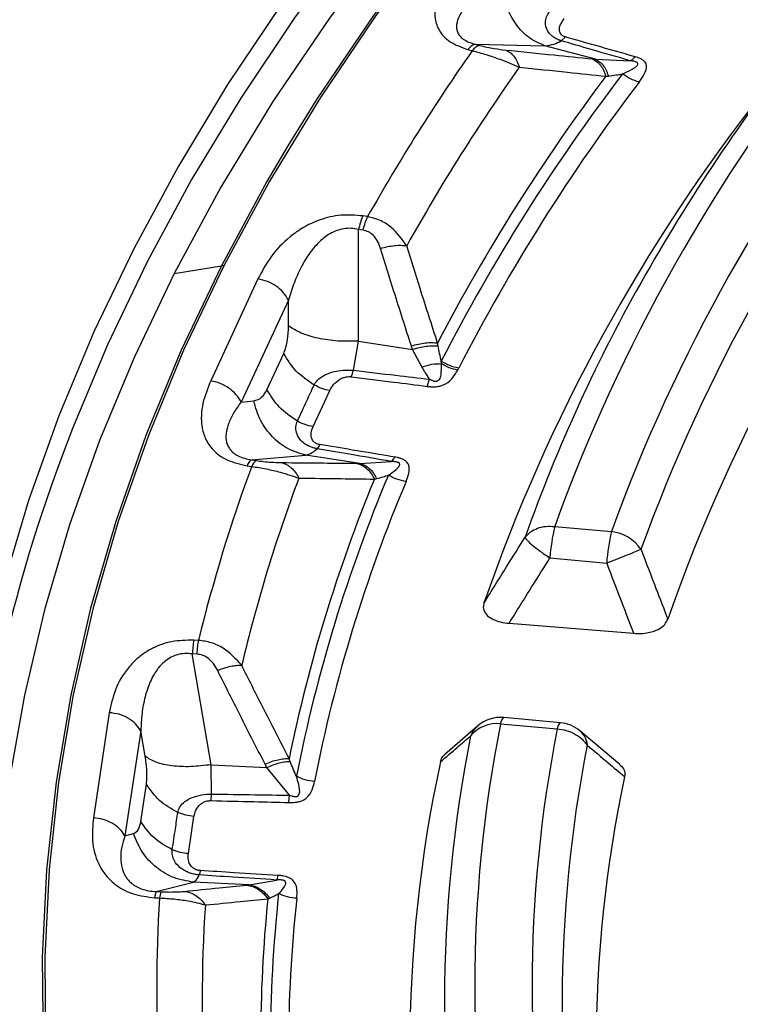
# Model space of a CAD drawing. Units: millimetres. Extents: x 500 to 20548, y 500 to 14350.
# Drawn here: x 18303 to 18346, y 10925 to 10984 of the extents above; entities that cross this region are included whole.
import ezdxf

# ---------------------------------------------------------------- set-up
doc = ezdxf.new("R2010")
doc.units = ezdxf.units.MM
doc.header["$LTSCALE"] = 50

msp = doc.modelspace()

# ---------------------------------------------------------------- linework, layer by layer
at = {"color": 7, "linetype": 'Continuous', "lineweight": 25}
for p, q in [((18335.426, 10982.694), (18335.167, 10982.466)), ((18329.593, 10981.943), (18329.854, 10981.873)), ((18330.033, 10982.26), (18334.195, 10982.173)), ((18330.033, 10982.26), (18330.294, 10982.19)), ((18337.222, 10981.358), (18334.195, 10982.173)), ((18337.222, 10981.358), (18339.308, 10981.271)), ((18323.602, 10971.956), (18323.324, 10971.999)), ((18323.062, 10964.515), (18323.054, 10971.191)), ((18323.332, 10971.148), (18323.054, 10971.191)), ((18312.033, 10968.551), (18314.86, 10969.023)), ((18317.05, 10968.233), (18314.223, 10962.144)), ((18318.873, 10966.969), (18316.047, 10960.88)), ((18318.875, 10965.426), (18318.873, 10966.969)), ((18322.751, 10962.773), (18323.062, 10964.515)), ((18323.062, 10964.515), (18326.288, 10964.016)), ((18317.586, 10961.613), (18318.587, 10963.77)), ((18326.847, 10962.978), (18326.288, 10964.016)), ((18327.168, 10961.816), (18327.309, 10962.24)), ((18316.047, 10960.88), (18316.796, 10960.946)), ((18320.743, 10958.337), (18320.577, 10958.088)), ((18316.665, 10957.425), (18319.904, 10957.712)), ((18316.665, 10957.425), (18316.942, 10957.382)), ((18323.13, 10957.213), (18319.904, 10957.712)), ((18323.13, 10957.213), (18325.028, 10957.327)), ((18316.395, 10957.072), (18316.673, 10957.029)), ((18334.781, 10953.443), (18338.17, 10953.133)), ((18334.499, 10951.564), (18337.888, 10951.254)), ((18313.499, 10946.637), (18313.212, 10946.651)), ((18314.252, 10939.206), (18313.122, 10945.824)), ((18313.408, 10945.81), (18313.122, 10945.824)), ((18308.166, 10942.313), (18307.214, 10936.033)), ((18335.125, 10941.716), (18331.736, 10942.026)), ((18330.165, 10941.511), (18328.207, 10939.822)), ((18331.546, 10941.652), (18334.935, 10941.342)), ((18310.047, 10941.236), (18309.095, 10934.956)), ((18310.308, 10939.706), (18310.047, 10941.236)), ((18338.68, 10939.212), (18336.279, 10941.232)), ((18314.273, 10937.449), (18314.252, 10939.206)), ((18314.252, 10939.206), (18317.579, 10939.038)), ((18318.936, 10937.382), (18317.579, 10939.038)), ((18310.049, 10935.815), (18310.386, 10938.039)), ((18318.903, 10936.949), (18318.936, 10937.382)), ((18309.095, 10934.956), (18309.608, 10935.086)), ((18313.61, 10932.878), (18313.54, 10932.617)), ((18310.97, 10931.627), (18313.188, 10932.189)), ((18316.515, 10932.021), (18313.188, 10932.189)), ((18316.515, 10932.021), (18318.168, 10932.315)), ((18310.879, 10931.256), (18311.165, 10931.241)), ((18310.97, 10931.627), (18311.256, 10931.612))]:
    msp.add_line(p, q, dxfattribs=at)
at = {"color": 7, "linetype": 'Continuous', "lineweight": 25, "flags": 128}
for points in [[(18411.671, 11051.727), (18404.52, 11048.653), (18397.55, 11045.443), (18390.768, 11042.103), (18384.18, 11038.635), (18377.794, 11035.043), (18371.618, 11031.331), (18365.657, 11027.504), (18359.919, 11023.564), (18354.409, 11019.518), (18349.134, 11015.369), (18344.1, 11011.121), (18339.311, 11006.779), (18334.773, 11002.349), (18330.492, 10997.834), (18326.471, 10993.241), (18322.716, 10988.573), (18319.229, 10983.836), (18316.016, 10979.035), (18313.08, 10974.175), (18310.423, 10969.262), (18308.049, 10964.301), (18305.96, 10959.297), (18305.283, 10957.498)], [(18371.436, 11029.414), (18365.222, 11025.351), (18359.258, 11021.164), (18353.552, 11016.86), (18348.11, 11012.443), (18342.939, 11007.919), (18338.047, 11003.293), (18333.438, 10998.571), (18329.118, 10993.758), (18325.093, 10988.861), (18321.368, 10983.886), (18317.946, 10978.838), (18314.833, 10973.725), (18312.033, 10968.551)], [(18372.274, 11028.258), (18366.295, 11024.286), (18360.556, 11020.199), (18355.064, 11015.999), (18349.826, 11011.693), (18344.847, 11007.286), (18340.135, 11002.782), (18335.693, 10998.188), (18331.527, 10993.508), (18327.643, 10988.748), (18324.045, 10983.913), (18320.737, 10979.011), (18317.723, 10974.045), (18315.007, 10969.022)], [(18372.16, 11028.293), (18366.177, 11024.319), (18360.435, 11020.229), (18354.941, 11016.028), (18349.699, 11011.719), (18344.718, 11007.309), (18340.002, 11002.803), (18335.558, 10998.206), (18331.39, 10993.523), (18327.504, 10988.76), (18323.903, 10983.923), (18320.593, 10979.017), (18318.839, 10976.194)], [(18318.458, 10984.661), (18315.235, 10979.845), (18312.29, 10974.97), (18309.625, 10970.042), (18307.243, 10965.066), (18305.148, 10960.047), (18303.341, 10954.99), (18301.825, 10949.902)], [(18318.839, 10976.194), (18317.578, 10974.049), (18314.86, 10969.023)], [(18314.86, 10969.023), (18312.454, 10963.969), (18310.348, 10958.871), (18308.547, 10953.734), (18307.051, 10948.564), (18305.862, 10943.368), (18304.983, 10938.152), (18304.414, 10932.921), (18304.155, 10927.681), (18304.207, 10922.44)], [(18315.007, 10969.022), (18312.602, 10963.971), (18310.498, 10958.876), (18308.697, 10953.742), (18307.202, 10948.575), (18306.015, 10943.382), (18305.136, 10938.168), (18304.567, 10932.94), (18304.308, 10927.704), (18304.36, 10922.466), (18304.723, 10917.232), (18305.396, 10912.008), (18306.379, 10906.801), (18307.67, 10901.616), (18309.268, 10896.459), (18311.171, 10891.338), (18313.376, 10886.256), (18315.882, 10881.222), (18318.685, 10876.24), (18321.782, 10871.316), (18325.169, 10866.456), (18328.842, 10861.667), (18332.798, 10856.952), (18333.14, 10856.562)], [(18312.033, 10968.551), (18309.665, 10963.589), (18307.585, 10958.584), (18305.794, 10953.542), (18304.295, 10948.468), (18303.089, 10943.369), (18302.177, 10938.249), (18301.561, 10933.114), (18301.241, 10927.97), (18301.217, 10922.823)], [(18320.34, 10959.409), (18320.9, 10960.616), (18321.341, 10961.565)], [(18332.055, 10947.658), (18336.267, 10947.318), (18339.494, 10947.057)], [(18312.889, 10933.893), (18313.078, 10935.139), (18313.226, 10936.117)]]:
    msp.add_lwpolyline(points, dxfattribs=at)
at = {"color": 7, "linetype": 'Continuous', "lineweight": 25}
for centre, radius, start, end in [((18432.567, 10918.051), 103.993, 141.15184, 160.1032), ((18439.422, 10911.81), 114.266, 141.55038, 150.26069), ((18426.418, 10914.061), 117.996, 144.92199, 150.61652), ((18330.492, 10981.45), 0.766, 105.0181, 146.51177), ((18434.519, 10918.162), 102.499, 141.20407, 160.05097), ((18427.928, 10913.372), 116.763, 144.67173, 150.86678), ((18435.549, 10917.371), 101.715, 141.20407, 160.05097), ((18429.945, 10911.13), 115.217, 143.07919, 152.45933), ((18430.29, 10910.83), 114.967, 142.70369, 152.83482), ((18430.89, 10910.64), 114.47, 142.70369, 152.83482), ((18429.627, 10914.542), 104.85, 141.74581, 160.8917), ((18436.782, 10914.62), 100.891, 140.51849, 160.73654), ((18327.673, 10970.1), 4.746, 156.41103, 166.7169), ((18314.93, 10968.585), 0.444, 80.06088, 99.09675), ((18424.886, 10920.183), 97.491, 150.29541, 160.45395), ((18391.263, 10925.375), 91.785, 159.51376, 194.08924), ((18317.304, 10956.826), 0.663, 123.05036, 162.19933), ((18404.844, 10924.417), 94.008, 159.70201, 166.32842), ((18406.581, 10923.617), 93.031, 159.4109, 166.61953), ((18408.896, 10921.213), 91.841, 157.55907, 168.47135), ((18409.291, 10920.883), 91.654, 157.12266, 168.90778), ((18409.982, 10920.65), 91.258, 157.12266, 168.90778), ((18345.772, 10950.831), 11.297, 166.63392, 176.28379), ((18349.161, 10950.522), 11.297, 166.63392, 176.28379), ((18337.91, 10950.693), 2.454, 34.26529, 83.91671), ((18326.13, 10944.814), 13.048, 171.908, 175.56183), ((18331.546, 10939.951), 2.083, 84.77578, 130.54878), ((18332.075, 10941.618), 0.53, 129.80219, 176.35367), ((18331.329, 10939.624), 2.039, 83.87728, 140.56236), ((18410.321, 10925.965), 80.321, 168.73739, 191.26261), ((18412.591, 10925.965), 79.164, 168.79922, 191.20078), ((18335.464, 10941.309), 0.53, 129.80219, 176.35367), ((18334.935, 10939.641), 2.083, 49.71486, 84.77578), ((18409.122, 10925.114), 80.927, 168.73739, 191.26261), ((18413.789, 10925.114), 78.558, 168.79922, 191.20078), ((18407.844, 10922.178), 81.724, 167.85512, 192.14488), ((18415.217, 10922.261), 77.968, 167.98802, 192.01198), ((18312.325, 10931.154), 1.163, 156.79599, 175.71317), ((18401.771, 10922.362), 83.984, 173.75352, 186.24649), ((18397.117, 10925.965), 86.114, 176.4872, 183.5128), ((18398.936, 10925.146), 85.221, 176.17861, 183.82139), ((18401.358, 10922.701), 84.15, 174.21594, 185.78406), ((18402.494, 10922.122), 83.621, 173.75352, 186.24649)]:
    msp.add_arc(centre, radius, start, end, dxfattribs=at)
for points, knots in [([(18856.48, 11017.336), (18853.66, 11020.187), (18848.021, 11025.891), (18838.6, 11034.111), (18828.506, 11042.055), (18817.695, 11049.681), (18806.216, 11056.973), (18794.095, 11063.91), (18781.365, 11070.474), (18768.062, 11076.647), (18754.22, 11082.412), (18739.878, 11087.755), (18725.074, 11092.659), (18709.848, 11097.112), (18694.241, 11101.102), (18678.297, 11104.618), (18662.057, 11107.651), (18645.566, 11110.193), (18628.869, 11112.235), (18612.01, 11113.774), (18595.035, 11114.805), (18577.99, 11115.325), (18560.922, 11115.332), (18543.876, 11114.827), (18526.898, 11113.811), (18510.035, 11112.286), (18493.332, 11110.258), (18476.835, 11107.731), (18460.587, 11104.712), (18444.633, 11101.209), (18429.017, 11097.233), (18413.779, 11092.792), (18398.963, 11087.901), (18384.607, 11082.571), (18370.75, 11076.818), (18357.43, 11070.656), (18344.684, 11064.103), (18332.545, 11057.176), (18321.046, 11049.894), (18310.219, 11042.277), (18300.093, 11034.345), (18290.694, 11026.12), (18282.05, 11017.623), (18274.182, 11008.879), (18267.113, 10999.911), (18260.861, 10990.742), (18255.444, 10981.398), (18250.875, 10971.904), (18247.167, 10962.286), (18244.332, 10952.57), (18242.375, 10942.781), (18241.302, 10932.947), (18241.117, 10923.094), (18241.82, 10913.249), (18243.408, 10903.438), (18245.878, 10893.689), (18249.223, 10884.026), (18253.433, 10874.477), (18258.498, 10865.068), (18264.404, 10855.823), (18271.134, 10846.768), (18278.672, 10837.927), (18286.995, 10829.325), (18296.081, 10820.984), (18305.907, 10812.927), (18316.445, 10805.176), (18327.668, 10797.751), (18339.544, 10790.674), (18352.041, 10783.963), (18365.125, 10777.636), (18378.762, 10771.71), (18392.914, 10766.202), (18407.544, 10761.126), (18422.611, 10756.496), (18438.074, 10752.324), (18453.892, 10748.622), (18470.023, 10745.401), (18486.421, 10742.667), (18503.044, 10740.43), (18519.846, 10738.695), (18536.781, 10737.466), (18553.804, 10736.748), (18570.869, 10736.541), (18587.929, 10736.847), (18604.939, 10737.665), (18621.851, 10738.992), (18638.622, 10740.825), (18655.205, 10743.159), (18671.555, 10745.988), (18687.628, 10749.304), (18703.38, 10753.098), (18718.77, 10757.359), (18733.755, 10762.077), (18748.294, 10767.238), (18762.352, 10772.827), (18775.875, 10778.838), (18788.884, 10785.22), (18797.049, 10789.794), (18801.131, 10792.081)], [0, 0, 0, 0, 0.010416, 0.020834, 0.03125, 0.041666, 0.052084, 0.0625, 0.072916, 0.083334, 0.09375, 0.104166, 0.114584, 0.125, 0.135416, 0.145834, 0.15625, 0.166666, 0.177084, 0.1875, 0.197916, 0.208334, 0.21875, 0.229166, 0.239584, 0.25, 0.260416, 0.270834, 0.28125, 0.291666, 0.302084, 0.3125, 0.322916, 0.333333, 0.34375, 0.354166, 0.364583, 0.375, 0.385416, 0.395833, 0.40625, 0.416666, 0.427083, 0.4375, 0.447916, 0.458333, 0.46875, 0.479166, 0.489583, 0.5, 0.510416, 0.520833, 0.53125, 0.541666, 0.552084, 0.5625, 0.572916, 0.583334, 0.59375, 0.604166, 0.614584, 0.625, 0.635416, 0.645834, 0.65625, 0.666666, 0.677083, 0.6875, 0.697916, 0.708333, 0.71875, 0.729166, 0.739583, 0.75, 0.760415, 0.770833, 0.78125, 0.791665, 0.802083, 0.8125, 0.822916, 0.833333, 0.84375, 0.854166, 0.864583, 0.875, 0.885415, 0.895833, 0.90625, 0.916665, 0.927083, 0.937499, 0.947915, 0.958333, 0.968749, 0.979165, 0.989583, 1, 1, 1, 1]), ([(18328.98, 10987.156), (18328.668, 10986.732), (18328.041, 10985.88), (18327.622, 10984.73), (18327.6, 10983.777), (18327.84, 10983.052), (18328.454, 10982.355), (18329.212, 10982.081), (18329.593, 10981.943)], [0, 0, 0, 0, 0.2398362, 0.4830253, 0.6074119, 0.7350057, 0.8666726, 1, 1, 1, 1]), ([(18330.691, 10985.713), (18330.459, 10985.522), (18330.003, 10985.146), (18329.456, 10984.561), (18329.073, 10983.997), (18328.916, 10983.545), (18328.909, 10983.223), (18328.959, 10982.998), (18329.08, 10982.777), (18329.302, 10982.565), (18329.62, 10982.382), (18329.895, 10982.301), (18330.033, 10982.26)], [0, 0, 0, 0, 0.184094, 0.36154, 0.527246, 0.664676, 0.723256, 0.775675, 0.835944, 0.889973, 0.944483, 1, 1, 1, 1]), ([(18335.167, 10982.466), (18335.146, 10982.473), (18335.11, 10982.484), (18335.057, 10982.503), (18334.997, 10982.526), (18334.914, 10982.562), (18334.803, 10982.62), (18334.655, 10982.715), (18334.473, 10982.877), (18334.282, 10983.159), (18334.205, 10983.526), (18334.272, 10983.906), (18334.41, 10984.111), (18334.477, 10984.211)], [0, 0, 0, 0, 0.0229552, 0.038561, 0.0592197, 0.0904902, 0.1364785, 0.1983501, 0.2938738, 0.4348244, 0.6486504, 0.8301163, 1, 1, 1, 1]), ([(18335.426, 10982.694), (18335.408, 10982.699), (18335.365, 10982.712), (18335.3, 10982.741), (18335.24, 10982.777), (18335.16, 10982.841), (18335.095, 10982.932), (18335.034, 10983.142), (18335.104, 10983.439), (18335.271, 10983.675), (18335.353, 10983.789)], [0, 0, 0, 0, 0.029549, 0.069553, 0.119327, 0.154559, 0.268596, 0.362668, 0.689602, 1, 1, 1, 1]), ([(18334.195, 10982.173), (18334.377, 10982.193), (18334.703, 10982.229), (18335.025, 10982.394), (18335.167, 10982.466)], [0, 0, 0, 0, 0.5596058, 1, 1, 1, 1]), ([(18339.308, 10981.271), (18338.528, 10981.495), (18337.146, 10981.892), (18335.768, 10982.292), (18335.167, 10982.466)], [0, 0, 0, 0, 0.564649, 1, 1, 1, 1]), ([(18339.587, 10981.513), (18338.803, 10981.735), (18337.415, 10982.127), (18336.029, 10982.522), (18335.426, 10982.694)], [0, 0, 0, 0, 0.564666, 1, 1, 1, 1]), ([(18329.854, 10981.873), (18330.131, 10981.798), (18330.681, 10981.65), (18331.673, 10981.313), (18332.292, 10981.05), (18332.667, 10980.892)], [0, 0, 0, 0, 0.2866497, 0.5692407, 1, 1, 1, 1]), ([(18330.294, 10982.19), (18330.436, 10982.154), (18330.729, 10982.081), (18331.295, 10981.979), (18331.636, 10981.939), (18331.852, 10981.914)], [0, 0, 0, 0, 0.257671, 0.530304, 1, 1, 1, 1]), ([(18331.852, 10981.914), (18331.94, 10981.872), (18332.116, 10981.787), (18332.344, 10981.554), (18332.537, 10981.259), (18332.623, 10981.014), (18332.667, 10980.892)], [0, 0, 0, 0, 0.25, 0.5, 0.75, 1, 1, 1, 1]), ([(18331.852, 10981.914), (18332.815, 10981.816), (18334.534, 10981.64), (18336.267, 10981.459), (18337.028, 10981.379)], [0, 0, 0, 0, 0.560458, 1, 1, 1, 1]), ([(18337.028, 10981.379), (18337.116, 10981.336), (18337.291, 10981.251), (18337.517, 10981.014), (18337.707, 10980.715), (18337.791, 10980.466), (18337.833, 10980.342)], [0, 0, 0, 0, 0.2500001, 0.5000003, 0.7500004, 1, 1, 1, 1]), ([(18337.028, 10981.379), (18337.064, 10981.375), (18337.128, 10981.369), (18337.193, 10981.361), (18337.222, 10981.358)], [0, 0, 0, 0, 0.5597251, 1, 1, 1, 1]), ([(18337.222, 10981.358), (18337.305, 10981.317), (18337.47, 10981.234), (18337.684, 10981.007), (18337.865, 10980.719), (18337.945, 10980.48), (18337.986, 10980.361)], [0, 0, 0, 0, 0.25, 0.5, 0.75, 1, 1, 1, 1]), ([(18338.832, 10980.493), (18339.028, 10980.579), (18339.36, 10980.726), (18339.701, 10980.932), (18339.762, 10981.073), (18339.748, 10981.121), (18339.723, 10981.152), (18339.678, 10981.182), (18339.603, 10981.214), (18339.521, 10981.235), (18339.417, 10981.256), (18339.352, 10981.265), (18339.308, 10981.271)], [0, 0, 0, 0, 0.400711, 0.67982, 0.748898, 0.772089, 0.79722, 0.827592, 0.859825, 0.913237, 0.941165, 1, 1, 1, 1]), ([(18339.587, 10981.513), (18339.54, 10981.462), (18339.445, 10981.36), (18339.353, 10981.301), (18339.308, 10981.271)], [0, 0, 0, 0, 0.500001, 1, 1, 1, 1]), ([(18339.828, 10980.002), (18339.937, 10980.156), (18340.161, 10980.47), (18340.302, 10980.845), (18340.245, 10981.085), (18340.184, 10981.197), (18340.085, 10981.292), (18339.956, 10981.373), (18339.849, 10981.424), (18339.72, 10981.473), (18339.64, 10981.497), (18339.587, 10981.513)], [0, 0, 0, 0, 0.291487, 0.59379, 0.651134, 0.715876, 0.799362, 0.843752, 0.908694, 0.939516, 1, 1, 1, 1]), ([(18332.667, 10980.892), (18333.628, 10980.79), (18335.344, 10980.61), (18337.073, 10980.424), (18337.833, 10980.342)], [0, 0, 0, 0, 0.560468, 1, 1, 1, 1]), ([(18337.833, 10980.342), (18337.858, 10980.345), (18337.909, 10980.352), (18337.96, 10980.358), (18337.986, 10980.361)], [0, 0, 0, 0, 0.503966, 1, 1, 1, 1]), ([(18337.986, 10980.361), (18338.142, 10980.38), (18338.42, 10980.415), (18338.706, 10980.469), (18338.832, 10980.493)], [0, 0, 0, 0, 0.559933, 1, 1, 1, 1]), ([(18323.324, 10971.999), (18322.878, 10972.035), (18321.992, 10972.106), (18320.746, 10971.8), (18319.755, 10971.334), (18318.71, 10970.595), (18317.751, 10969.559), (18317.282, 10968.673), (18317.05, 10968.233)], [0, 0, 0, 0, 0.133367, 0.264961, 0.392607, 0.517088, 0.760364, 1, 1, 1, 1]), ([(18325.937, 10970.217), (18325.648, 10970.622), (18325.208, 10971.241), (18324.341, 10971.771), (18323.845, 10971.895), (18323.602, 10971.956)], [0, 0, 0, 0, 0.490298, 0.748861, 1, 1, 1, 1]), ([(18323.054, 10971.191), (18322.908, 10971.22), (18322.619, 10971.278), (18322.166, 10971.246), (18321.736, 10971.129), (18321.231, 10970.884), (18320.803, 10970.545), (18320.43, 10970.155), (18320.033, 10969.653), (18319.6, 10968.928), (18319.178, 10967.976), (18318.976, 10967.309), (18318.873, 10966.969)], [0, 0, 0, 0, 0.055558, 0.110079, 0.164094, 0.224314, 0.335178, 0.400477, 0.472831, 0.638423, 0.815992, 1, 1, 1, 1]), ([(18324.376, 10970.057), (18324.322, 10970.206), (18324.219, 10970.493), (18323.968, 10970.831), (18323.667, 10971.063), (18323.442, 10971.12), (18323.332, 10971.148)], [0, 0, 0, 0, 0.304595, 0.589055, 0.79818, 1, 1, 1, 1]), ([(18324.376, 10970.057), (18324.515, 10970.096), (18324.794, 10970.173), (18325.207, 10970.235), (18325.6, 10970.256), (18325.824, 10970.23), (18325.937, 10970.217)], [0, 0, 0, 0, 0.25, 0.5, 0.75, 1, 1, 1, 1]), ([(18327.784, 10964.404), (18327.434, 10965.487), (18326.808, 10967.421), (18326.203, 10969.362), (18325.937, 10970.217)], [0, 0, 0, 0, 0.559533, 1, 1, 1, 1]), ([(18326.215, 10964.229), (18325.867, 10965.315), (18325.244, 10967.254), (18324.641, 10969.2), (18324.376, 10970.057)], [0, 0, 0, 0, 0.559542, 1, 1, 1, 1]), ([(18318.587, 10963.77), (18318.68, 10964.028), (18318.845, 10964.49), (18318.866, 10965.139), (18318.875, 10965.426)], [0, 0, 0, 0, 0.557486, 1, 1, 1, 1]), ([(18326.215, 10964.229), (18326.356, 10964.27), (18326.636, 10964.351), (18327.052, 10964.417), (18327.447, 10964.441), (18327.672, 10964.417), (18327.784, 10964.404)], [0, 0, 0, 0, 0.25, 0.5, 0.75, 1, 1, 1, 1]), ([(18326.288, 10964.016), (18326.274, 10964.056), (18326.249, 10964.127), (18326.226, 10964.198), (18326.215, 10964.229)], [0, 0, 0, 0, 0.560272, 1, 1, 1, 1]), ([(18326.288, 10964.016), (18326.424, 10964.059), (18326.695, 10964.145), (18327.099, 10964.219), (18327.483, 10964.254), (18327.704, 10964.237), (18327.815, 10964.228)], [0, 0, 0, 0, 0.25, 0.5, 0.75, 1, 1, 1, 1]), ([(18327.815, 10964.228), (18327.809, 10964.257), (18327.799, 10964.316), (18327.789, 10964.375), (18327.784, 10964.404)], [0, 0, 0, 0, 0.496034, 1, 1, 1, 1]), ([(18328.004, 10963.319), (18327.97, 10963.471), (18327.904, 10963.767), (18327.844, 10964.077), (18327.815, 10964.228)], [0, 0, 0, 0, 0.512944, 1, 1, 1, 1]), ([(18326.847, 10962.978), (18327.05, 10963.04), (18327.456, 10963.165), (18327.826, 10963.171), (18328.01, 10963.173)], [0, 0, 0, 0, 0.5, 1, 1, 1, 1]), ([(18327.309, 10962.24), (18327.331, 10962.228), (18327.367, 10962.21), (18327.422, 10962.185), (18327.479, 10962.161), (18327.554, 10962.137), (18327.637, 10962.122), (18327.711, 10962.123), (18327.78, 10962.139), (18327.842, 10962.175), (18327.945, 10962.291), (18328.022, 10962.626), (18328.015, 10962.949), (18328.01, 10963.173)], [0, 0, 0, 0, 0.039895, 0.06341, 0.094005, 0.134678, 0.182425, 0.215157, 0.241374, 0.287665, 0.333655, 0.536241, 1, 1, 1, 1]), ([(18328.01, 10963.173), (18328.009, 10963.2), (18328.008, 10963.249), (18328.005, 10963.297), (18328.004, 10963.319)], [0, 0, 0, 0, 0.558649, 1, 1, 1, 1]), ([(18328.985, 10962.785), (18328.815, 10962.825), (18328.474, 10962.903), (18328.165, 10963.083), (18328.01, 10963.173)], [0, 0, 0, 0, 0.5, 1, 1, 1, 1]), ([(18320.407, 10961.895), (18320.465, 10961.993), (18320.584, 10962.195), (18320.924, 10962.456), (18321.354, 10962.644), (18321.888, 10962.767), (18322.326, 10962.798), (18322.633, 10962.784), (18322.726, 10962.775), (18322.751, 10962.773)], [0, 0, 0, 0, 0.171253, 0.352948, 0.569335, 0.710952, 0.910878, 0.976268, 1, 1, 1, 1]), ([(18322.751, 10962.773), (18323.595, 10962.675), (18325.115, 10962.499), (18326.634, 10962.32), (18327.309, 10962.24)], [0, 0, 0, 0, 0.555377, 1, 1, 1, 1]), ([(18327.309, 10962.24), (18327.221, 10962.374), (18327.065, 10962.613), (18326.914, 10962.866), (18326.847, 10962.978)], [0, 0, 0, 0, 0.559807, 1, 1, 1, 1]), ([(18327.168, 10961.816), (18327.226, 10961.809), (18327.314, 10961.799), (18327.503, 10961.789), (18327.716, 10961.794), (18327.95, 10961.838), (18328.118, 10961.896), (18328.42, 10962.042), (18328.725, 10962.349), (18328.9, 10962.642), (18328.985, 10962.785)], [0, 0, 0, 0, 0.063771, 0.096884, 0.206126, 0.292538, 0.358583, 0.416343, 0.715013, 1, 1, 1, 1]), ([(18328.985, 10962.785), (18328.997, 10962.807), (18329.018, 10962.846), (18329.038, 10962.885), (18329.047, 10962.902)], [0, 0, 0, 0, 0.559961, 1, 1, 1, 1]), ([(18314.223, 10962.144), (18314.044, 10961.696), (18313.682, 10960.793), (18313.616, 10959.619), (18313.881, 10958.678), (18314.336, 10957.988), (18315.15, 10957.364), (18315.978, 10957.169), (18316.395, 10957.072)], [0, 0, 0, 0, 0.239836, 0.483025, 0.607412, 0.735006, 0.866673, 1, 1, 1, 1]), ([(18319.406, 10959.738), (18319.593, 10960.141), (18319.926, 10960.86), (18320.26, 10961.579), (18320.407, 10961.895)], [0, 0, 0, 0, 0.559999, 1, 1, 1, 1]), ([(18321.341, 10961.565), (18321.407, 10961.684), (18321.542, 10961.928), (18321.822, 10962.184), (18322.108, 10962.326), (18322.29, 10962.381), (18322.453, 10962.398), (18322.557, 10962.397), (18322.604, 10962.392), (18322.624, 10962.389)], [0, 0, 0, 0, 0.311918, 0.640899, 0.734625, 0.850449, 0.931527, 0.970099, 1, 1, 1, 1]), ([(18322.624, 10962.389), (18323.466, 10962.284), (18324.981, 10962.094), (18326.495, 10961.901), (18327.168, 10961.816)], [0, 0, 0, 0, 0.555361, 1, 1, 1, 1]), ([(18316.796, 10960.946), (18316.971, 10960.994), (18317.283, 10961.078), (18317.494, 10961.45), (18317.586, 10961.613)], [0, 0, 0, 0, 0.561563, 1, 1, 1, 1]), ([(18316.047, 10960.88), (18315.894, 10960.669), (18315.594, 10960.256), (18315.282, 10959.627), (18315.12, 10959.036), (18315.133, 10958.576), (18315.243, 10958.259), (18315.372, 10958.043), (18315.567, 10957.838), (18315.856, 10957.652), (18316.226, 10957.504), (18316.518, 10957.451), (18316.665, 10957.425)], [0, 0, 0, 0, 0.184094, 0.36154, 0.527246, 0.664676, 0.723256, 0.775675, 0.835944, 0.889973, 0.944483, 1, 1, 1, 1]), ([(18320.577, 10958.088), (18320.554, 10958.092), (18320.515, 10958.1), (18320.456, 10958.113), (18320.391, 10958.129), (18320.298, 10958.157), (18320.171, 10958.202), (18319.998, 10958.282), (18319.773, 10958.424), (18319.508, 10958.682), (18319.333, 10959.036), (18319.294, 10959.418), (18319.37, 10959.634), (18319.406, 10959.738)], [0, 0, 0, 0, 0.022955, 0.038561, 0.05922, 0.09049, 0.136479, 0.19835, 0.293874, 0.434824, 0.64865, 0.830116, 1, 1, 1, 1]), ([(18320.743, 10958.337), (18320.724, 10958.341), (18320.678, 10958.349), (18320.605, 10958.371), (18320.535, 10958.4), (18320.437, 10958.456), (18320.345, 10958.538), (18320.221, 10958.739), (18320.2, 10959.038), (18320.294, 10959.287), (18320.34, 10959.409)], [0, 0, 0, 0, 0.0295486, 0.0695532, 0.1193267, 0.154559, 0.2685959, 0.3626684, 0.6896017, 1, 1, 1, 1]), ([(18325.208, 10957.592), (18324.367, 10957.731), (18322.878, 10957.979), (18321.391, 10958.228), (18320.743, 10958.337)], [0, 0, 0, 0, 0.564666, 1, 1, 1, 1]), ([(18319.904, 10957.712), (18320.033, 10957.747), (18320.264, 10957.811), (18320.481, 10958.003), (18320.577, 10958.088)], [0, 0, 0, 0, 0.559606, 1, 1, 1, 1]), ([(18325.028, 10957.327), (18324.19, 10957.469), (18322.705, 10957.721), (18321.222, 10957.977), (18320.577, 10958.088)], [0, 0, 0, 0, 0.564649, 1, 1, 1, 1]), ([(18316.942, 10957.382), (18317.091, 10957.361), (18317.396, 10957.318), (18317.942, 10957.272), (18318.245, 10957.265), (18318.436, 10957.26)], [0, 0, 0, 0, 0.257671, 0.530304, 1, 1, 1, 1]), ([(18318.436, 10957.26), (18318.542, 10957.228), (18318.755, 10957.162), (18319.044, 10956.956), (18319.3, 10956.683), (18319.428, 10956.449), (18319.492, 10956.332)], [0, 0, 0, 0, 0.25, 0.5, 0.75, 1, 1, 1, 1]), ([(18318.436, 10957.26), (18319.277, 10957.253), (18320.777, 10957.24), (18322.293, 10957.223), (18322.96, 10957.215)], [0, 0, 0, 0, 0.560458, 1, 1, 1, 1]), ([(18322.96, 10957.215), (18322.991, 10957.215), (18323.047, 10957.214), (18323.105, 10957.213), (18323.13, 10957.213)], [0, 0, 0, 0, 0.559725, 1, 1, 1, 1]), ([(18322.96, 10957.215), (18323.066, 10957.182), (18323.278, 10957.116), (18323.566, 10956.906), (18323.821, 10956.628), (18323.946, 10956.391), (18324.009, 10956.272)], [0, 0, 0, 0, 0.25, 0.5, 0.75, 1, 1, 1, 1]), ([(18323.13, 10957.213), (18323.231, 10957.181), (18323.433, 10957.117), (18323.709, 10956.914), (18323.953, 10956.648), (18324.076, 10956.419), (18324.137, 10956.305)], [0, 0, 0, 0, 0.25, 0.5, 0.75, 1, 1, 1, 1]), ([(18324.846, 10956.515), (18325, 10956.619), (18325.261, 10956.796), (18325.517, 10957.033), (18325.528, 10957.177), (18325.498, 10957.223), (18325.465, 10957.251), (18325.412, 10957.276), (18325.329, 10957.299), (18325.244, 10957.312), (18325.138, 10957.322), (18325.073, 10957.325), (18325.028, 10957.327)], [0, 0, 0, 0, 0.400889, 0.679913, 0.748786, 0.771971, 0.79712, 0.827503, 0.859744, 0.913174, 0.94112, 1, 1, 1, 1]), ([(18325.208, 10957.592), (18325.177, 10957.537), (18325.117, 10957.428), (18325.058, 10957.36), (18325.028, 10957.327)], [0, 0, 0, 0, 0.500001, 1, 1, 1, 1]), ([(18325.902, 10956.128), (18325.964, 10956.29), (18326.09, 10956.622), (18326.116, 10957.006), (18325.987, 10957.236), (18325.892, 10957.341), (18325.766, 10957.424), (18325.615, 10957.491), (18325.493, 10957.53), (18325.351, 10957.566), (18325.265, 10957.581), (18325.208, 10957.592)], [0, 0, 0, 0, 0.291682, 0.593908, 0.651084, 0.715704, 0.799236, 0.843648, 0.908624, 0.939469, 1, 1, 1, 1]), ([(18316.673, 10957.029), (18316.964, 10956.983), (18317.541, 10956.891), (18318.54, 10956.655), (18319.134, 10956.454), (18319.492, 10956.332)], [0, 0, 0, 0, 0.2866497, 0.5692407, 1, 1, 1, 1]), ([(18319.492, 10956.332), (18320.332, 10956.322), (18321.83, 10956.304), (18323.344, 10956.282), (18324.009, 10956.272)], [0, 0, 0, 0, 0.560468, 1, 1, 1, 1]), ([(18324.009, 10956.272), (18324.031, 10956.278), (18324.073, 10956.289), (18324.116, 10956.299), (18324.137, 10956.305)], [0, 0, 0, 0, 0.503966, 1, 1, 1, 1]), ([(18324.137, 10956.305), (18324.267, 10956.339), (18324.5, 10956.4), (18324.74, 10956.48), (18324.846, 10956.515)], [0, 0, 0, 0, 0.559933, 1, 1, 1, 1]), ([(18330.554, 10948.866), (18331.012, 10949.601), (18331.83, 10950.913), (18332.652, 10952.223), (18333.013, 10952.8)], [0, 0, 0, 0, 0.560109, 1, 1, 1, 1]), ([(18339.938, 10952.075), (18340.236, 10951.296), (18340.768, 10949.905), (18341.304, 10948.516), (18341.54, 10947.905)], [0, 0, 0, 0, 0.560104, 1, 1, 1, 1]), ([(18332.055, 10947.658), (18332.51, 10948.388), (18333.323, 10949.691), (18334.14, 10950.991), (18334.499, 10951.564)], [0, 0, 0, 0, 0.560113, 1, 1, 1, 1]), ([(18337.888, 10951.254), (18338.187, 10950.47), (18338.72, 10949.07), (18339.258, 10947.672), (18339.494, 10947.057)], [0, 0, 0, 0, 0.5601, 1, 1, 1, 1]), ([(18330.554, 10948.866), (18330.533, 10948.774), (18330.492, 10948.594), (18330.577, 10948.306), (18330.792, 10948.059), (18331.134, 10947.859), (18331.545, 10947.718), (18331.882, 10947.678), (18332.055, 10947.658)], [0, 0, 0, 0, 0.1638824, 0.3202512, 0.5153566, 0.6486595, 0.8192293, 1, 1, 1, 1]), ([(18339.494, 10947.057), (18339.646, 10947.05), (18339.942, 10947.036), (18340.366, 10947.088), (18340.794, 10947.202), (18341.16, 10947.392), (18341.424, 10947.645), (18341.502, 10947.82), (18341.54, 10947.905)], [0, 0, 0, 0, 0.163476, 0.31917, 0.459652, 0.66472, 0.837178, 1, 1, 1, 1]), ([(18313.212, 10946.651), (18312.763, 10946.641), (18311.869, 10946.623), (18310.734, 10946.196), (18309.897, 10945.638), (18309.091, 10944.805), (18308.458, 10943.689), (18308.263, 10942.77), (18308.166, 10942.313)], [0, 0, 0, 0, 0.133367, 0.264961, 0.392607, 0.517088, 0.760364, 1, 1, 1, 1]), ([(18316.075, 10945.146), (18315.735, 10945.519), (18315.215, 10946.089), (18314.271, 10946.528), (18313.754, 10946.601), (18313.499, 10946.637)], [0, 0, 0, 0, 0.490298, 0.748861, 1, 1, 1, 1]), ([(18313.122, 10945.824), (18312.971, 10945.838), (18312.671, 10945.867), (18312.233, 10945.79), (18311.838, 10945.631), (18311.402, 10945.338), (18311.064, 10944.961), (18310.793, 10944.538), (18310.526, 10944.003), (18310.278, 10943.243), (18310.098, 10942.261), (18310.064, 10941.582), (18310.047, 10941.236)], [0, 0, 0, 0, 0.055558, 0.110079, 0.164094, 0.224314, 0.335178, 0.400477, 0.472831, 0.638423, 0.815992, 1, 1, 1, 1]), ([(18314.641, 10944.834), (18314.562, 10944.976), (18314.41, 10945.25), (18314.1, 10945.56), (18313.759, 10945.759), (18313.523, 10945.793), (18313.408, 10945.81)], [0, 0, 0, 0, 0.304595, 0.589055, 0.79818, 1, 1, 1, 1]), ([(18314.641, 10944.834), (18314.773, 10944.887), (18315.037, 10944.991), (18315.421, 10945.093), (18315.778, 10945.152), (18315.976, 10945.148), (18316.075, 10945.146)], [0, 0, 0, 0, 0.25, 0.5, 0.75, 1, 1, 1, 1]), ([(18317.47, 10939.242), (18316.937, 10940.283), (18315.984, 10942.143), (18315.052, 10944.011), (18314.641, 10944.834)], [0, 0, 0, 0, 0.559542, 1, 1, 1, 1]), ([(18318.908, 10939.569), (18318.374, 10940.606), (18317.42, 10942.461), (18316.486, 10944.325), (18316.075, 10945.146)], [0, 0, 0, 0, 0.5595329, 1, 1, 1, 1]), ([(18330.206, 10941.517), (18330.164, 10941.49), (18329.951, 10941.353), (18329.841, 10941.113), (18329.754, 10940.92)], [0, 0, 0, 0, 0.198061, 1, 1, 1, 1]), ([(18327.949, 10939.372), (18328.285, 10939.661), (18328.885, 10940.178), (18329.488, 10940.693), (18329.754, 10940.92)], [0, 0, 0, 0, 0.560108, 1, 1, 1, 1]), ([(18336.275, 10941.221), (18336.382, 10941.118), (18336.612, 10940.896), (18336.687, 10940.556), (18336.728, 10940.374)], [0, 0, 0, 0, 0.464307, 1, 1, 1, 1]), ([(18336.728, 10940.374), (18337.143, 10940.022), (18337.884, 10939.393), (18338.629, 10938.764), (18338.956, 10938.488)], [0, 0, 0, 0, 0.560103, 1, 1, 1, 1]), ([(18310.386, 10938.039), (18310.407, 10938.303), (18310.445, 10938.776), (18310.35, 10939.421), (18310.308, 10939.706)], [0, 0, 0, 0, 0.557486, 1, 1, 1, 1]), ([(18317.47, 10939.242), (18317.603, 10939.296), (18317.868, 10939.405), (18318.253, 10939.512), (18318.611, 10939.574), (18318.809, 10939.57), (18318.908, 10939.569)], [0, 0, 0, 0, 0.25, 0.5, 0.75, 1, 1, 1, 1]), ([(18318.973, 10939.398), (18318.962, 10939.426), (18318.94, 10939.483), (18318.918, 10939.54), (18318.908, 10939.569)], [0, 0, 0, 0, 0.496034, 1, 1, 1, 1]), ([(18327.949, 10939.372), (18327.976, 10939.464), (18328.025, 10939.63), (18328.173, 10939.776), (18328.239, 10939.842)], [0, 0, 0, 0, 0.551494, 1, 1, 1, 1]), ([(18317.579, 10939.038), (18317.558, 10939.076), (18317.521, 10939.144), (18317.486, 10939.212), (18317.47, 10939.242)], [0, 0, 0, 0, 0.560272, 1, 1, 1, 1]), ([(18317.579, 10939.038), (18317.707, 10939.094), (18317.963, 10939.206), (18318.335, 10939.32), (18318.682, 10939.392), (18318.876, 10939.396), (18318.973, 10939.398)], [0, 0, 0, 0, 0.25, 0.5, 0.75, 1, 1, 1, 1]), ([(18319.349, 10938.517), (18319.283, 10938.664), (18319.154, 10938.95), (18319.032, 10939.251), (18318.973, 10939.398)], [0, 0, 0, 0, 0.5129441, 1, 1, 1, 1]), ([(18338.656, 10939.209), (18338.73, 10939.148), (18338.893, 10939.009), (18338.982, 10938.754), (18338.965, 10938.575), (18338.956, 10938.488)], [0, 0, 0, 0, 0.294187, 0.657237, 1, 1, 1, 1]), ([(18318.936, 10937.382), (18318.978, 10937.366), (18319.04, 10937.344), (18319.142, 10937.316), (18319.226, 10937.301), (18319.313, 10937.3), (18319.376, 10937.311), (18319.425, 10937.333), (18319.481, 10937.377), (18319.585, 10937.596), (18319.489, 10937.99), (18319.394, 10938.349), (18319.349, 10938.517)], [0, 0, 0, 0, 0.061317, 0.090672, 0.14223, 0.173529, 0.204053, 0.229116, 0.252338, 0.321552, 0.682627, 1, 1, 1, 1]), ([(18318.903, 10936.949), (18318.965, 10936.948), (18319.06, 10936.947), (18319.218, 10936.956), (18319.355, 10936.971), (18319.534, 10937.007), (18319.702, 10937.063), (18319.852, 10937.145), (18320.109, 10937.34), (18320.312, 10937.706), (18320.39, 10938.042), (18320.429, 10938.207)], [0, 0, 0, 0, 0.063126, 0.095714, 0.158859, 0.202138, 0.285768, 0.350514, 0.407604, 0.708717, 1, 1, 1, 1]), ([(18312.263, 10936.351), (18312.29, 10936.454), (18312.345, 10936.665), (18312.591, 10936.955), (18312.948, 10937.183), (18313.428, 10937.357), (18313.846, 10937.431), (18314.153, 10937.448), (18314.247, 10937.449), (18314.273, 10937.449)], [0, 0, 0, 0, 0.1712535, 0.3529479, 0.5693348, 0.7109522, 0.9108776, 0.9762677, 1, 1, 1, 1]), ([(18314.273, 10937.449), (18315.136, 10937.438), (18316.691, 10937.417), (18318.245, 10937.393), (18318.936, 10937.382)], [0, 0, 0, 0, 0.555377, 1, 1, 1, 1]), ([(18313.226, 10936.117), (18313.255, 10936.241), (18313.314, 10936.495), (18313.514, 10936.775), (18313.754, 10936.943), (18313.917, 10937.016), (18314.072, 10937.049), (18314.175, 10937.058), (18314.223, 10937.058), (18314.244, 10937.058)], [0, 0, 0, 0, 0.311918, 0.640899, 0.734625, 0.850449, 0.931527, 0.970099, 1, 1, 1, 1]), ([(18314.244, 10937.058), (18315.106, 10937.038), (18316.659, 10937.003), (18318.212, 10936.966), (18318.903, 10936.949)], [0, 0, 0, 0, 0.555361, 1, 1, 1, 1]), ([(18307.214, 10936.033), (18307.172, 10935.574), (18307.088, 10934.649), (18307.376, 10933.486), (18307.92, 10932.585), (18308.575, 10931.952), (18309.565, 10931.418), (18310.439, 10931.31), (18310.879, 10931.256)], [0, 0, 0, 0, 0.239836, 0.483025, 0.607412, 0.735006, 0.866673, 1, 1, 1, 1]), ([(18311.926, 10934.127), (18311.989, 10934.542), (18312.101, 10935.284), (18312.213, 10936.025), (18312.263, 10936.351)], [0, 0, 0, 0, 0.559999, 1, 1, 1, 1]), ([(18309.608, 10935.086), (18309.723, 10935.148), (18309.927, 10935.259), (18310.012, 10935.646), (18310.049, 10935.815)], [0, 0, 0, 0, 0.561563, 1, 1, 1, 1]), ([(18309.095, 10934.956), (18309.026, 10934.734), (18308.891, 10934.299), (18308.825, 10933.651), (18308.888, 10933.055), (18309.07, 10932.605), (18309.293, 10932.305), (18309.498, 10932.105), (18309.761, 10931.924), (18310.108, 10931.769), (18310.519, 10931.661), (18310.819, 10931.638), (18310.97, 10931.627)], [0, 0, 0, 0, 0.184094, 0.36154, 0.527246, 0.664676, 0.723256, 0.775675, 0.835944, 0.889973, 0.944483, 1, 1, 1, 1]), ([(18313.54, 10932.617), (18313.516, 10932.619), (18313.476, 10932.623), (18313.414, 10932.63), (18313.344, 10932.64), (18313.245, 10932.657), (18313.106, 10932.689), (18312.913, 10932.751), (18312.653, 10932.868), (18312.322, 10933.096), (18312.054, 10933.427), (18311.91, 10933.8), (18311.921, 10934.021), (18311.926, 10934.127)], [0, 0, 0, 0, 0.022955, 0.038561, 0.05922, 0.09049, 0.136479, 0.19835, 0.293874, 0.434824, 0.64865, 0.830116, 1, 1, 1, 1]), ([(18313.61, 10932.878), (18313.59, 10932.88), (18313.542, 10932.884), (18313.463, 10932.898), (18313.385, 10932.92), (18313.272, 10932.964), (18313.156, 10933.037), (18312.974, 10933.222), (18312.862, 10933.514), (18312.88, 10933.769), (18312.889, 10933.893)], [0, 0, 0, 0, 0.029549, 0.069553, 0.119327, 0.154559, 0.268596, 0.362668, 0.689602, 1, 1, 1, 1]), ([(18313.188, 10932.189), (18313.26, 10932.235), (18313.389, 10932.317), (18313.494, 10932.526), (18313.54, 10932.617)], [0, 0, 0, 0, 0.559606, 1, 1, 1, 1]), ([(18318.168, 10932.315), (18317.297, 10932.371), (18315.754, 10932.47), (18314.212, 10932.573), (18313.54, 10932.617)], [0, 0, 0, 0, 0.564649, 1, 1, 1, 1]), ([(18318.242, 10932.593), (18317.37, 10932.646), (18315.826, 10932.74), (18314.282, 10932.836), (18313.61, 10932.878)], [0, 0, 0, 0, 0.564666, 1, 1, 1, 1]), ([(18318.242, 10932.593), (18318.23, 10932.536), (18318.205, 10932.422), (18318.181, 10932.35), (18318.168, 10932.315)], [0, 0, 0, 0, 0.5000012, 1, 1, 1, 1]), ([(18319.37, 10931.22), (18319.382, 10931.387), (18319.406, 10931.726), (18319.315, 10932.107), (18319.118, 10932.321), (18318.994, 10932.414), (18318.844, 10932.484), (18318.674, 10932.534), (18318.543, 10932.561), (18318.392, 10932.581), (18318.302, 10932.588), (18318.242, 10932.593)], [0, 0, 0, 0, 0.291682, 0.593908, 0.651084, 0.715704, 0.799236, 0.843648, 0.908624, 0.939469, 1, 1, 1, 1]), ([(18312.641, 10931.636), (18313.333, 10931.706), (18314.569, 10931.831), (18315.823, 10931.954), (18316.374, 10932.008)], [0, 0, 0, 0, 0.560458, 1, 1, 1, 1]), ([(18316.374, 10932.008), (18316.4, 10932.011), (18316.446, 10932.015), (18316.494, 10932.019), (18316.515, 10932.021)], [0, 0, 0, 0, 0.559725, 1, 1, 1, 1]), ([(18316.374, 10932.008), (18316.495, 10931.986), (18316.738, 10931.943), (18317.079, 10931.765), (18317.39, 10931.516), (18317.554, 10931.293), (18317.637, 10931.182)], [0, 0, 0, 0, 0.25, 0.5, 0.75, 1, 1, 1, 1]), ([(18316.515, 10932.021), (18316.632, 10932), (18316.864, 10931.958), (18317.193, 10931.786), (18317.494, 10931.547), (18317.654, 10931.333), (18317.734, 10931.226)], [0, 0, 0, 0, 0.25, 0.5, 0.75, 1, 1, 1, 1]), ([(18318.285, 10931.5), (18318.393, 10931.617), (18318.575, 10931.816), (18318.737, 10932.074), (18318.698, 10932.217), (18318.654, 10932.259), (18318.612, 10932.283), (18318.553, 10932.303), (18318.466, 10932.318), (18318.379, 10932.322), (18318.275, 10932.321), (18318.211, 10932.317), (18318.168, 10932.315)], [0, 0, 0, 0, 0.400889, 0.679913, 0.748786, 0.771971, 0.79712, 0.827503, 0.859744, 0.913174, 0.941121, 1, 1, 1, 1]), ([(18311.256, 10931.612), (18311.406, 10931.607), (18311.714, 10931.595), (18312.223, 10931.602), (18312.479, 10931.623), (18312.641, 10931.636)], [0, 0, 0, 0, 0.257671, 0.530304, 1, 1, 1, 1]), ([(18312.641, 10931.636), (18312.762, 10931.615), (18313.004, 10931.573), (18313.345, 10931.398), (18313.657, 10931.154), (18313.822, 10930.935), (18313.905, 10930.825)], [0, 0, 0, 0, 0.25, 0.5, 0.75, 1, 1, 1, 1]), ([(18317.734, 10931.226), (18317.835, 10931.271), (18318.015, 10931.353), (18318.203, 10931.455), (18318.285, 10931.5)], [0, 0, 0, 0, 0.559933, 1, 1, 1, 1]), ([(18311.165, 10931.241), (18311.461, 10931.225), (18312.048, 10931.192), (18313.024, 10931.056), (18313.573, 10930.912), (18313.905, 10930.825)], [0, 0, 0, 0, 0.28665, 0.569241, 1, 1, 1, 1]), ([(18313.905, 10930.825), (18314.597, 10930.893), (18315.832, 10931.012), (18317.086, 10931.13), (18317.637, 10931.182)], [0, 0, 0, 0, 0.560468, 1, 1, 1, 1]), ([(18317.637, 10931.182), (18317.653, 10931.189), (18317.685, 10931.204), (18317.718, 10931.218), (18317.734, 10931.226)], [0, 0, 0, 0, 0.503966, 1, 1, 1, 1])]:
    msp.add_open_spline(points, degree=3, knots=knots, dxfattribs=at)
for points in [[(18334.195, 10982.173), (18333.87, 10982.311), (18333.221, 10982.586), (18332.438, 10983.418), (18331.861, 10984.469), (18331.723, 10985.285), (18331.653, 10985.693)], [(18330.033, 10982.26), (18329.964, 10982.24), (18329.825, 10982.2), (18329.67, 10982.028), (18329.593, 10981.943)], [(18339.828, 10980.002), (18339.652, 10980.055), (18339.302, 10980.162), (18338.989, 10980.383), (18338.832, 10980.493)], [(18323.332, 10971.148), (18323.374, 10971.305), (18323.46, 10971.621), (18323.554, 10971.844), (18323.602, 10971.956)], [(18318.873, 10966.969), (18318.779, 10967.124), (18318.59, 10967.434), (18318.144, 10967.815), (18317.621, 10968.106), (18317.24, 10968.191), (18317.05, 10968.233)], [(18323.062, 10964.515), (18322.645, 10964.507), (18321.812, 10964.49), (18320.617, 10964.67), (18319.572, 10964.978), (18319.108, 10965.277), (18318.875, 10965.426)], [(18320.407, 10961.895), (18320.025, 10962.155), (18319.261, 10962.676), (18318.812, 10963.405), (18318.587, 10963.77)], [(18329.047, 10962.902), (18328.863, 10962.943), (18328.496, 10963.024), (18328.168, 10963.22), (18328.004, 10963.319)], [(18322.624, 10962.389), (18322.646, 10962.446), (18322.689, 10962.559), (18322.73, 10962.702), (18322.751, 10962.773)], [(18316.047, 10960.88), (18315.952, 10961.035), (18315.763, 10961.345), (18315.317, 10961.726), (18314.794, 10962.016), (18314.414, 10962.101), (18314.223, 10962.144)], [(18321.341, 10961.565), (18321.179, 10961.597), (18320.854, 10961.662), (18320.556, 10961.817), (18320.407, 10961.895)], [(18319.406, 10959.738), (18319.024, 10959.999), (18318.26, 10960.519), (18317.811, 10961.249), (18317.586, 10961.613)], [(18319.904, 10957.712), (18319.539, 10957.815), (18318.809, 10958.021), (18317.877, 10958.766), (18317.146, 10959.751), (18316.913, 10960.548), (18316.796, 10960.946)], [(18320.34, 10959.409), (18320.178, 10959.441), (18319.853, 10959.505), (18319.555, 10959.661), (18319.406, 10959.738)], [(18316.665, 10957.425), (18316.622, 10957.399), (18316.537, 10957.348), (18316.443, 10957.164), (18316.395, 10957.072)], [(18325.902, 10956.128), (18325.716, 10956.163), (18325.345, 10956.234), (18325.012, 10956.421), (18324.846, 10956.515)], [(18333.013, 10952.8), (18333.114, 10952.911), (18333.315, 10953.133), (18333.75, 10953.351), (18334.246, 10953.472), (18334.603, 10953.453), (18334.781, 10953.443)], [(18333.013, 10952.8), (18333.044, 10952.741), (18333.107, 10952.623), (18333.445, 10952.315), (18333.917, 10951.949), (18334.305, 10951.692), (18334.499, 10951.564)], [(18339.938, 10952.075), (18339.833, 10952.028), (18339.623, 10951.935), (18339.112, 10951.726), (18338.515, 10951.491), (18338.097, 10951.333), (18337.888, 10951.254)], [(18313.408, 10945.81), (18313.422, 10945.97), (18313.451, 10946.291), (18313.483, 10946.521), (18313.499, 10946.637)], [(18310.047, 10941.236), (18309.95, 10941.381), (18309.754, 10941.672), (18309.295, 10942.007), (18308.755, 10942.244), (18308.363, 10942.29), (18308.166, 10942.313)], [(18334.935, 10941.342), (18335.116, 10941.319), (18335.477, 10941.273), (18335.98, 10941.061), (18336.421, 10940.763), (18336.625, 10940.504), (18336.728, 10940.374)], [(18314.252, 10939.206), (18313.84, 10939.156), (18313.016, 10939.056), (18311.875, 10939.118), (18310.907, 10939.323), (18310.508, 10939.579), (18310.308, 10939.706)], [(18320.429, 10938.207), (18320.239, 10938.229), (18319.859, 10938.272), (18319.519, 10938.435), (18319.349, 10938.517)], [(18312.263, 10936.351), (18311.869, 10936.572), (18311.081, 10937.015), (18310.618, 10937.698), (18310.386, 10938.039)], [(18314.244, 10937.058), (18314.249, 10937.116), (18314.259, 10937.232), (18314.268, 10937.377), (18314.273, 10937.449)], [(18309.095, 10934.956), (18308.998, 10935.101), (18308.803, 10935.392), (18308.343, 10935.727), (18307.803, 10935.964), (18307.411, 10936.01), (18307.214, 10936.033)], [(18313.226, 10936.117), (18313.059, 10936.133), (18312.724, 10936.164), (18312.417, 10936.289), (18312.263, 10936.351)], [(18311.926, 10934.127), (18311.532, 10934.348), (18310.744, 10934.791), (18310.281, 10935.474), (18310.049, 10935.815)], [(18313.188, 10932.189), (18312.794, 10932.254), (18312.005, 10932.383), (18310.953, 10933.028), (18310.09, 10933.932), (18309.769, 10934.702), (18309.608, 10935.086)], [(18312.889, 10933.893), (18312.722, 10933.909), (18312.387, 10933.94), (18312.079, 10934.065), (18311.926, 10934.127)], [(18310.97, 10931.627), (18310.956, 10931.598), (18310.927, 10931.541), (18310.895, 10931.351), (18310.879, 10931.256)], [(18319.37, 10931.22), (18319.179, 10931.237), (18318.797, 10931.27), (18318.456, 10931.423), (18318.285, 10931.5)]]:
    msp.add_open_spline(points, degree=3, dxfattribs=at)

doc.saveas('drawing.dxf')
